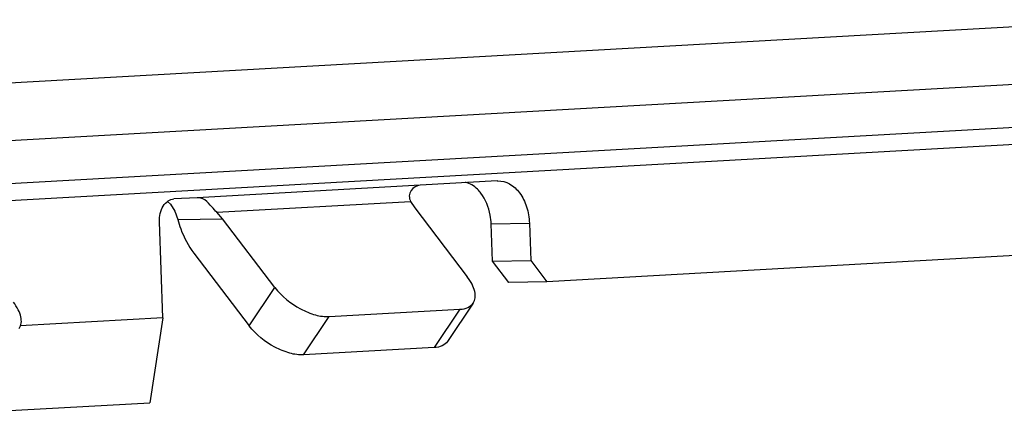
# Model space of a CAD drawing. Units: inches. Extents: x 0 to 10.3, y 0 to 8.2.
# Drawn here: x 8.1 to 8.4, y 2.9 to 3 of the extents above; entities that cross this region are included whole.
import ezdxf

# ---------------------------------------------------------------- set-up
doc = ezdxf.new("R2010")
doc.units = ezdxf.units.IN
doc.header["$LTSCALE"] = 0.605
doc.header["$MEASUREMENT"] = 0
doc.layers.add('_90721', color=7, linetype='CONTINUOUS')

msp = doc.modelspace()

# ---------------------------------------------------------------- linework, layer by layer
at = {"layer": '_90721', "color": 7, "linetype": 'CONTINUOUS'}
for p, q in [((8.42656, 2.98044), (8.02567, 2.95798)), ((8.23424, 2.93245), (8.21135, 2.93116)), ((8.23424, 2.93245), (8.23449, 2.93245)), ((8.14495, 2.92744), (8.13808, 2.92706)), ((8.13614, 2.92633), (8.13701, 2.92548)), ((8.13701, 2.92548), (8.13833, 2.9234)), ((8.20851, 2.92631), (8.20976, 2.9244)), ((8.13833, 2.9234), (8.13923, 2.92095)), ((8.15252, 2.92119), (8.15087, 2.92308)), ((8.20976, 2.9244), (8.22539, 2.90389)), ((8.13478, 2.89164), (8.13374, 2.92024)), ((8.16815, 2.90068), (8.15252, 2.92119)), ((8.23289, 2.9085), (8.23248, 2.91964)), ((8.24388, 2.91985), (8.24429, 2.9087)), ((8.144, 2.91093), (8.1605, 2.88928)), ((8.41029, 2.91143), (8.2491, 2.9024)), ((8.23289, 2.9085), (8.24429, 2.9087)), ((8.23771, 2.9022), (8.23289, 2.9085)), ((8.24429, 2.9087), (8.2491, 2.9024)), ((8.2491, 2.9024), (8.23771, 2.9022)), ((8.22713, 2.89606), (8.21948, 2.88466)), ((8.18428, 2.89204), (8.22321, 2.89422)), ((8.13478, 2.89164), (8.0923, 2.88926)), ((8.13478, 2.89164), (8.13088, 2.8664)), ((8.21556, 2.88282), (8.17664, 2.88064)), ((8.08509, 2.86383), (8.13088, 2.8664))]:
    msp.add_line(p, q, dxfattribs=at)
at = {"layer": '_90721', "color": 9, "linetype": 'CONTINUOUS'}
for p, q in [((7.82432, 2.92967), (8.42144, 2.96312)), ((8.41057, 2.94962), (7.81346, 2.91616)), ((7.81196, 2.91111), (8.40908, 2.94456)), ((8.21135, 2.93116), (8.14495, 2.92744)), ((8.15087, 2.92308), (8.20851, 2.92631)), ((8.13923, 2.92095), (8.15252, 2.92119)), ((8.23248, 2.91964), (8.24388, 2.91985)), ((8.1605, 2.88928), (8.16815, 2.90068)), ((8.22321, 2.89422), (8.21556, 2.88282)), ((8.17664, 2.88064), (8.18428, 2.89204))]:
    msp.add_line(p, q, dxfattribs=at)
at = {"layer": '_90721', "color": 7, "linetype": 'CONTINUOUS'}
for points, knots in [([(8.21135, 2.93116), (8.21031, 2.9311), (8.20868, 2.93013), (8.20797, 2.92798), (8.20824, 2.92681), (8.20851, 2.92631)], [0, 0, 0, 0, 0.477078, 0.737342, 1, 1, 1, 1]), ([(8.22942, 2.92882), (8.22911, 2.92922), (8.22787, 2.93063), (8.22618, 2.93169), (8.22486, 2.93204)], [0, 0, 0, 0, 0.270393, 1, 1, 1, 1]), ([(8.23449, 2.93245), (8.23568, 2.93247), (8.23826, 2.93175), (8.24127, 2.92884), (8.24328, 2.9247), (8.24382, 2.9215), (8.24388, 2.91985)], [0, 0, 0, 0, 0.208637, 0.4432, 0.710646, 1, 1, 1, 1]), ([(8.15087, 2.92308), (8.15036, 2.92359), (8.14922, 2.92489), (8.14756, 2.92681), (8.14574, 2.92749), (8.14495, 2.92744)], [0, 0, 0, 0, 0.287639, 0.685448, 1, 1, 1, 1]), ([(8.23248, 2.91964), (8.23245, 2.9205), (8.23211, 2.92373), (8.23088, 2.92693), (8.22942, 2.92882)], [0, 0, 0, 0, 0.264504, 1, 1, 1, 1]), ([(8.13374, 2.92024), (8.13371, 2.92109), (8.13387, 2.92274), (8.13475, 2.92494), (8.13618, 2.92655), (8.13747, 2.92702), (8.13808, 2.92706)], [0, 0, 0, 0, 0.288161, 0.556447, 0.79204, 1, 1, 1, 1]), ([(8.13923, 2.92095), (8.13947, 2.92002), (8.14059, 2.91648), (8.14234, 2.91311), (8.144, 2.91093)], [0, 0, 0, 0, 0.260572, 1, 1, 1, 1]), ([(8.22713, 2.89606), (8.22744, 2.89652), (8.22784, 2.89769), (8.22766, 2.89967), (8.22682, 2.9018), (8.22592, 2.90319), (8.22539, 2.90389)], [0, 0, 0, 0, 0.195809, 0.420256, 0.688247, 1, 1, 1, 1]), ([(8.16815, 2.90068), (8.17015, 2.89806), (8.17415, 2.89488), (8.17993, 2.89244), (8.18293, 2.89196), (8.18428, 2.89204)], [0, 0, 0, 0, 0.526402, 0.78368, 1, 1, 1, 1]), ([(8.09204, 2.88849), (8.09235, 2.88895), (8.09276, 2.89013), (8.09258, 2.8921), (8.09174, 2.89424), (8.09084, 2.89562), (8.0903, 2.89632)], [0, 0, 0, 0, 0.195809, 0.420256, 0.688247, 1, 1, 1, 1]), ([(8.22321, 2.89422), (8.22401, 2.89427), (8.22551, 2.89454), (8.22675, 2.8955), (8.22713, 2.89606)], [0, 0, 0, 0, 0.545497, 1, 1, 1, 1]), ([(8.17664, 2.88064), (8.17528, 2.88056), (8.17229, 2.88104), (8.1665, 2.88348), (8.1625, 2.88666), (8.1605, 2.88928)], [0, 0, 0, 0, 0.21632, 0.473599, 1, 1, 1, 1]), ([(8.21948, 2.88466), (8.2191, 2.8841), (8.21787, 2.88314), (8.21637, 2.88287), (8.21556, 2.88282)], [0, 0, 0, 0, 0.454503, 1, 1, 1, 1])]:
    msp.add_open_spline(points, degree=3, knots=knots, dxfattribs=at)

doc.saveas('drawing.dxf')
